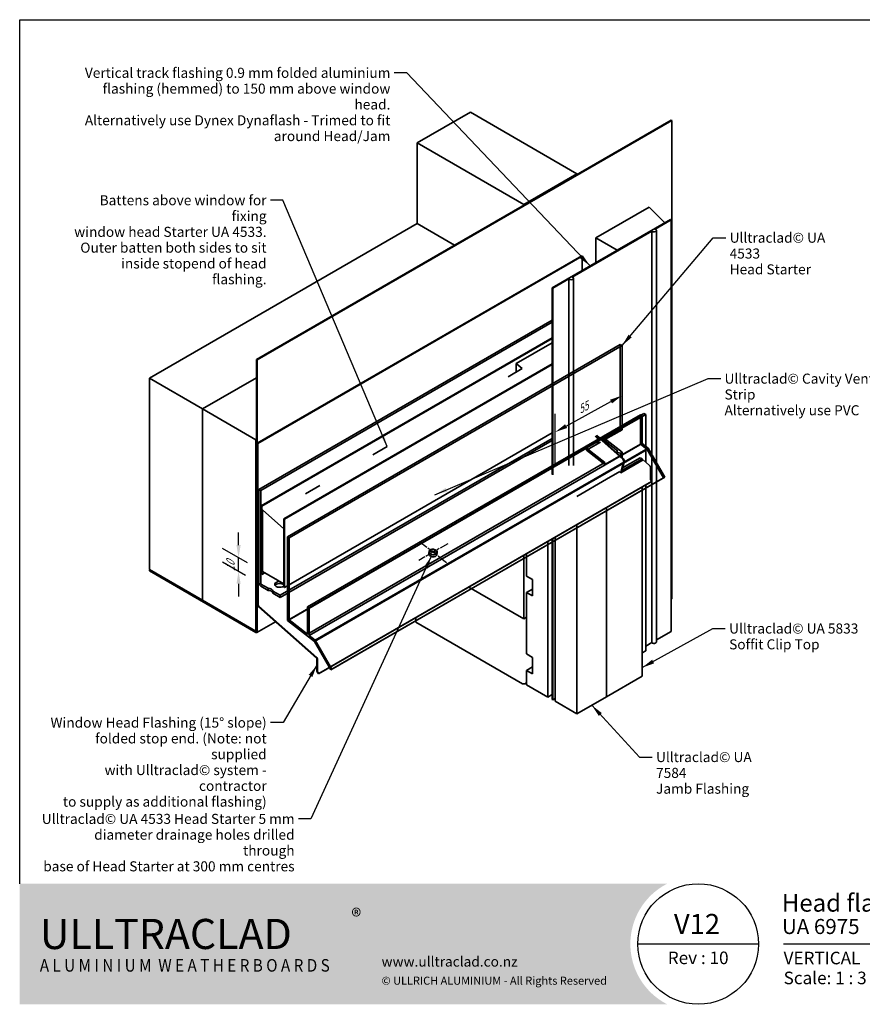
# Model space of a CAD drawing. Units: millimetres. Extents: x 21 to 870, y 21 to 609.
# Drawn here: x 21 to 524, y 21 to 609 of the extents above; entities that cross this region are included whole.
import ezdxf

# ---------------------------------------------------------------- set-up
doc = ezdxf.new("R2010")
doc.units = ezdxf.units.MM
doc.header["$LTSCALE"] = 3
doc.linetypes.add('CHAIN', pattern=[0.3543, 0.2362, -0.0295, 0.0591, -0.0295])
for name, color, linetype, lineweight in [('Border (ISO)', 7, 'Continuous', 70), ('Center Mark (ISO)', 7, 'Continuous', 25), ('Dimension (ISO)', 7, 'Continuous', 25), ('Hatch (ISO)', 8, 'Continuous', 18), ('Symbol (ISO)', 7, 'Continuous', 25), ('Title (ISO)', 7, 'Continuous', 50), ('Visible (ISO)', 8, 'Continuous', 35)]:
    doc.layers.add(name, color=color, linetype=linetype, lineweight=lineweight)
doc.styles.add('Note Text (ISO)', font='arial.ttf')
doc.styles.add('Text Style48', font='arial.ttf')
doc.styles.add('Text Style53', font='arialbd.ttf')
doc.styles.add('Text Style56', font='arialbd.ttf')
doc.styles.add('Text Style57', font='arialbd.ttf')
doc.dimstyles.new('Default (ISO)', dxfattribs={"dimscale": 3, "dimtxt": 2, "dimasz": 2.5, "dimexe": 3.175, "dimexo": 3, "dimgap": 0.762, "dimtad": 1, "dimdec": 0, "dimrnd": 1e-08, "dimzin": 0, "dimdsep": 46, "dimtxsty": 'Note Text (ISO)', "dimcen": 0.09, "dimdle": 10, "dimclrd": 256, "dimclre": 256, "dimclrt": 174, "dimazin": 0, "dimtfac": 1.7526, "dimtmove": 0, "dimatfit": 3, "dimfxl": 0, "dimtolj": 1, "dimtzin": 0, "dimlwd": -1, "dimlwe": -1, "dimarcsym": 0})
doc.dimstyles.new('Default - Method 1b (ISO)$7', dxfattribs={"dimscale": 3, "dimtxt": 2, "dimasz": 2.5, "dimexe": 3.175, "dimexo": 0, "dimgap": 0.762, "dimtad": 1, "dimtoh": 1, "dimrnd": 1e-08, "dimtxsty": 'Note Text (ISO)', "dimcen": 0.09, "dimdle": 10, "dimclrd": 8, "dimclre": 256, "dimclrt": 174, "dimazin": 2, "dimtfac": 1.75, "dimtmove": 0, "dimatfit": 3, "dimfxl": 0, "dimtolj": 1, "dimlwd": -1, "dimlwe": -1, "dimarcsym": 0})

# ---------------------------------------------------------------- blocks, each defined once
blk = doc.blocks.new('Title Blocks ULLTRACLAD TITLE BLOCK')
at = {"layer": 'Title (ISO)', "color": 7, "insert": (138.4, 17.51), "char_height": 2.5, "attachment_point": 2, "style": 'Note Text (ISO)'}
blk.add_mtext('\\fArial|b0|i0;\\H2.5000;Rev : 10', dxfattribs=at)
at = {"layer": 'Title (ISO)', "color": 174, "char_height": 2.5, "attachment_point": 1, "style": 'Note Text (ISO)'}
for s, insert in [('\\fArial|b0|i0;\\H2.5000;CAVITY SYSTEM', (174.4, 17.51)), ('\\fArial|b0|i0;\\H2.5000;Scale: 1 : 3  @  A4 - 2019', (155.4, 13.51))]:
    blk.add_mtext(s, dxfattribs=dict(at, insert=insert))
at = {"layer": 'Title (ISO)', "color": 8, "insert": (286.4, 13.51), "char_height": 2.3, "attachment_point": 3, "style": 'Note Text (ISO)'}
blk.add_mtext('\\fArial|b0|i0;\\H2.3000;Branz Appraisal #796 2019. (Vertical)', dxfattribs=at)
at = {"layer": 'Title (ISO)', "color": 174}
for tag, p, height, style in [('DESCRIPTION_001', (155.05, 25.45), 3.5, 'Text Style56'), ('Board_Number_001', (155.07, 21), 3, 'Text Style48')]:
    blk.add_attdef(tag, p, '', height=height, dxfattribs=dict(at, style=style))
at = {"layer": 'Title (ISO)', "color": 1}
for tag, p, height, style in [('<Sheet_Name>_001', (133.57, 21), 4, 'Text Style57'), ('Board_Name_001', (173.22, 20.96), 3, 'Text Style48'), ('Board_Orientation_001', (155.4, 14.97), 2.5, 'Text Style53')]:
    blk.add_attdef(tag, p, '', height=height, dxfattribs=dict(at, style=style))
blk = doc.blocks.new('*D5')
at = {"layer": 'Defpoints', "color": 0}
for p in [(380.52, 414.33), (380.52, 384.52), (340.57, 331.86)]:
    blk.add_point(p, dxfattribs=at)
at = {"layer": 'Dimension (ISO)'}
for p, q in [((380.52, 404.08), (380.52, 373.67)), ((347.15, 366.28), (373.94, 380.92)), ((340.57, 342.12), (340.57, 373.54))]:
    blk.add_line(p, q, dxfattribs=at)
for points in [[(373.34, 382.02), (374.54, 379.83), (380.52, 384.52)], [(346.55, 367.37), (347.75, 365.18), (340.57, 362.68)]]:
    blk.add_solid(points, dxfattribs=at)
at = {"layer": 'Dimension (ISO)', "color": 174, "insert": (353.32, 377.93), "char_height": 6, "attachment_point": 1, "rotation": 28.66519, "style": 'Note Text (ISO)'}
blk.add_mtext('\\A1;{\\Q28.665;\\W0.828;\\H0.816x;55}', dxfattribs=at)
blk = doc.blocks.new('Borders UC Border')
at = {"layer": 'Hatch (ISO)'}
h = blk.add_hatch(color=159, dxfattribs=at)
edge = h.paths.add_edge_path()
edge.add_line((7, 31), (135.82, 31))
edge.add_arc((142, 19), 13.5, 117.266, 242.734)
edge.add_line((135.82, 7), (7, 7))
edge.add_line((7, 7), (7, 31))
at = {"layer": 'Border (ISO)', "lineweight": 25}
for p, q in [((7, 31), (7, 203)), ((7, 203), (290, 203)), ((154, 19), (130, 19)), ((290, 19), (159, 19))]:
    blk.add_line(p, q, dxfattribs=at)
blk.add_circle((142, 19), 12, dxfattribs=at)
at = {"layer": 'Title (ISO)', "color": 7, "insert": (73, 26), "char_height": 3, "attachment_point": 1, "style": 'Note Text (ISO)'}
blk.add_mtext('\\fArial|b0|i0;\\H3.0000;®', dxfattribs=at)
at = {"layer": 'Title (ISO)', "color": 7, "attachment_point": 1, "style": 'Note Text (ISO)'}
for s, insert, char_height, width in [('\\fGill Sans Extra Bold|b0|i0;\\H6.0000;ULLTRA\\fGill Sans|b0|i0;\\H6.0000;CLAD', (11, 24), 6, 61.5176), ('\\fGill_Sans-Bold|b0|i0;\\W0.89;\\H2.5000;A L U M I N I U M  W E A T H E R B O A R D S', (11, 16), 2.5, 65.8728), ('\\fGill Sans|b0|i0;\\H2.0000;www.ulltraclad.co.nz', (79, 16.5), 2, 36.7694), ('\\fGill Sans|b0|i0;\\H1.6000;© ULLRICH ALUMINIUM - All Rights Reserved', (79, 12.5), 1.6, 53.0337)]:
    blk.add_mtext(s, dxfattribs=dict(at, insert=insert, char_height=char_height, width=width))
blk = doc.blocks.new('*D20')
at = {"layer": 'Defpoints', "color": 0}
for p in [(151.64, 287.77), (165.92, 279.53), (164.86, 271.98)]:
    blk.add_point(p, dxfattribs=at)
at = {"layer": 'Dimension (ISO)'}
for p, q in [((151.64, 295.27), (151.64, 302.77)), ((156.92, 284.72), (142.11, 293.27)), ((155.86, 277.17), (142.11, 285.11)), ((151.64, 279.61), (151.64, 287.77)), ((151.64, 272.11), (151.64, 264.61))]:
    blk.add_line(p, q, dxfattribs=at)
for points in [[(150.39, 295.27), (152.89, 295.27), (151.64, 287.77)], [(150.39, 272.11), (152.89, 272.11), (151.64, 279.61)]]:
    blk.add_solid(points, dxfattribs=at)
at = {"layer": 'Dimension (ISO)', "color": 174, "insert": (144.35, 279.6), "char_height": 6, "attachment_point": 1, "rotation": 90, "style": 'Note Text (ISO)'}
blk.add_mtext('\\A1;{\\Q30.000;\\W0.816;\\H0.816x;10}', dxfattribs=at)

msp = doc.modelspace()

# ---------------------------------------------------------------- linework, layer by layer
at = {"layer": 'Center Mark (ISO)', "linetype": 'CHAIN', "ltscale": 7.407949}
for p, q in [((276.47, 296.05), (259.15, 286.05)), ((259.92, 297.21), (275.69, 284.9))]:
    msp.add_line(p, q, dxfattribs=at)
at = {"layer": 'Visible (ISO)'}
for p, q in [((258.2, 535.37), (290.02, 553.74)), ((290.02, 553.74), (353.65, 517)), ((162.38, 406.16), (409.87, 549.05)), ((162.74, 405.96), (410.22, 548.84)), ((410.22, 548.84), (409.87, 549.05)), ((410.22, 263.07), (410.22, 548.84)), ((321.83, 498.63), (258.2, 535.37)), ((258.2, 487.2), (258.2, 535.37)), ((353.65, 517), (321.83, 498.63)), ((353.65, 517), (353.65, 516.59)), ((321.83, 498.22), (321.83, 498.63)), ((396.79, 497), (364.97, 478.63)), ((406.11, 487.68), (396.79, 497)), ((409.52, 489.65), (338.81, 448.82)), ((400.26, 483.9), (409.87, 489.44)), ((409.87, 489.44), (409.52, 489.65)), ((409.87, 243.68), (409.87, 489.44)), ((258.2, 487.2), (98.39, 394.94)), ((280.47, 474.34), (258.2, 487.2)), ((350.77, 455.32), (398.26, 482.74)), ((377.7, 471.28), (406.11, 487.68)), ((398.26, 236.98), (398.26, 482.74)), ((401.12, 237.35), (401.12, 483.12)), ((364.97, 463.93), (364.97, 478.63)), ((364.97, 478.63), (377.7, 471.28)), ((356.48, 467.96), (162.74, 356.1)), ((163.09, 355.9), (356.84, 467.76)), ((356.84, 467.76), (356.48, 467.96)), ((356.84, 467.76), (356.84, 459.23)), ((339.16, 448.62), (348.77, 454.17)), ((348.77, 342.71), (348.77, 454.17)), ((351.62, 342.74), (351.62, 454.54)), ((338.81, 448.82), (339.16, 448.62)), ((338.81, 337.48), (338.81, 448.82)), ((339.16, 337.16), (339.16, 448.62)), ((163.8, 328.52), (338.81, 429.56)), ((164.86, 327.91), (338.81, 428.33)), ((165.21, 318.72), (338.81, 418.94)), ((165.56, 318.52), (338.81, 418.54)), ((180.77, 300.23), (379.46, 414.95)), ((181.83, 299.62), (380.52, 414.33)), ((338.81, 416.09), (317.44, 403.75)), ((379.46, 365.75), (379.46, 414.95)), ((379.46, 414.95), (380.52, 414.33)), ((380.52, 414.33), (380.52, 364.1)), ((162.38, 406.16), (162.74, 405.96)), ((162.38, 243.68), (162.38, 406.16)), ((162.74, 243.48), (162.74, 405.96)), ((178.65, 310.96), (338.81, 403.43)), ((179, 310.76), (338.81, 403.02)), ((320.97, 400.61), (312.49, 395.72)), ((317.44, 403.75), (320.97, 400.61)), ((317.44, 398.57), (317.44, 403.75)), ((98.39, 394.94), (130.21, 376.56)), ((98.39, 280.63), (98.39, 394.94)), ((162.38, 395.14), (130.21, 376.56)), ((162.38, 395.14), (130.21, 376.56)), ((130.21, 376.56), (162.03, 358.19)), ((130.21, 262.25), (130.21, 376.56)), ((130.21, 376.56), (130.21, 262.25)), ((192.79, 258.4), (391.48, 373.11)), ((193.85, 257.78), (392.55, 372.5)), ((367.66, 358.93), (393.61, 373.91)), ((394.67, 373.3), (369.92, 359.01)), ((391.48, 355.54), (391.48, 373.11)), ((391.48, 373.11), (392.55, 372.5)), ((392.55, 372.5), (392.55, 355.96)), ((393.61, 373.91), (394.67, 373.3)), ((394.67, 344.88), (394.67, 373.3)), ((176.52, 265.24), (338.81, 358.93)), ((338.81, 362.2), (179, 269.93)), ((365.87, 358.97), (364.46, 360.22)), ((364.81, 360.43), (366.23, 359.17)), ((381.1, 346.5), (365.17, 360.63)), ((365.52, 360.84), (381.45, 346.71)), ((366.23, 359.17), (365.87, 358.97)), ((365.87, 356.19), (365.87, 358.97)), ((366.23, 356.39), (366.23, 359.17)), ((369.03, 358.5), (369.92, 359.01)), ((369.92, 359.01), (380.62, 350.65)), ((380.52, 364.1), (370.68, 358.42)), ((162.38, 358.4), (162.03, 358.19)), ((162.03, 358.19), (162.03, 243.88)), ((162.74, 314.97), (162.74, 356.1)), ((162.74, 356.1), (163.09, 355.9)), ((163.09, 355.9), (163.09, 314.76)), ((176.52, 264.01), (338.81, 357.71)), ((180.77, 250.21), (366.58, 357.49)), ((181.83, 250.63), (359.31, 353.1)), ((193.85, 241.24), (392.55, 355.96)), ((197.38, 238.48), (396.08, 353.19)), ((240.36, 354.07), (231.88, 349.18)), ((367.64, 356.66), (359.31, 351.85)), ((359.31, 353.1), (359.31, 351.85)), ((370.27, 344.54), (359.31, 353.1)), ((365.87, 356.19), (364.46, 357.01)), ((365.87, 356.19), (366.23, 356.39)), ((369.03, 358.5), (368.5, 358.19)), ((369.03, 357.72), (369.03, 358.5)), ((378.11, 351.41), (369.03, 358.5)), ((379.38, 348.55), (391.48, 355.54)), ((395.57, 352.35), (391.48, 355.54)), ((392.55, 355.96), (396.08, 353.19)), ((396.08, 353.19), (406.08, 335.87)), ((196.87, 237.63), (395.57, 352.35)), ((359.31, 351.85), (370.27, 343.29)), ((370.27, 343.29), (378.6, 348.1)), ((377.07, 350.81), (378.11, 351.41)), ((377.07, 350.59), (377.07, 350.81)), ((379.64, 350.08), (377.07, 350.81)), ((380.62, 350.65), (379.64, 350.08)), ((379.64, 348.31), (379.64, 350.08)), ((380.62, 347.44), (380.62, 350.65)), ((391.41, 347.41), (380.91, 341.35)), ((392.54, 346.76), (391.41, 347.41)), ((405.33, 335.44), (395.57, 352.35)), ((192.79, 242.07), (370.27, 344.54)), ((370.27, 344.54), (370.27, 343.29)), ((393.21, 346.17), (379.8, 338.42)), ((381.71, 345.45), (380.08, 339.37)), ((380.44, 339.58), (382.06, 345.65)), ((380.5, 339.81), (392.54, 346.76)), ((381.1, 346.5), (381.45, 346.71)), ((381.71, 345.45), (381.1, 346.5)), ((381.45, 346.71), (382.06, 345.65)), ((382.06, 345.65), (381.71, 345.45)), ((392.54, 345.78), (392.54, 346.76)), ((393.21, 346.17), (396.97, 342.84)), ((397.49, 341.75), (397.49, 334.42)), ((206.63, 220.72), (405.33, 335.44)), ((207.38, 221.16), (406.08, 335.87)), ((371.33, 334.51), (379.31, 339.12)), ((379.46, 338.73), (379.64, 338.83)), ((379.8, 338.42), (379.46, 338.73)), ((406.08, 335.87), (405.33, 335.44)), ((200.06, 330.8), (191.57, 325.91)), ((398, 333.01), (199.3, 218.29)), ((398.2, 333.23), (199.51, 218.51)), ((371.33, 334.51), (353.65, 324.31)), ((392.54, 216.94), (392.54, 329.86)), ((394.67, 232.04), (394.67, 331.09)), ((397.64, 334), (398.2, 333.23)), ((398, 333.01), (398.2, 333.23)), ((163.8, 328.52), (164.86, 327.91)), ((163.8, 272.59), (163.8, 328.52)), ((164.86, 327.91), (164.86, 271.98)), ((165.21, 318.72), (165.56, 318.52)), ((165.21, 277.9), (165.21, 318.72)), ((165.56, 318.52), (165.56, 277.69)), ((371.33, 204.69), (371.33, 317.61)), ((371.33, 204.69), (371.33, 317.61)), ((163.24, 313.59), (163.05, 313.92)), ((163.38, 313.27), (163.09, 313.1)), ((163.09, 313.1), (163.44, 312.9)), ((163.09, 259.52), (163.09, 313.1)), ((163.3, 314.06), (163.49, 313.74)), ((163.44, 312.9), (163.44, 259.32)), ((163.44, 272.41), (163.44, 312.9)), ((163.8, 312.69), (163.8, 272.2)), ((165.92, 316.27), (178.65, 304.98)), ((165.92, 279.53), (165.92, 316.27)), ((178.65, 310.96), (179, 310.76)), ((178.65, 270.14), (178.65, 310.96)), ((179, 310.76), (179, 269.93)), ((353.65, 194.49), (353.65, 307.41)), ((178.65, 304.98), (178.65, 272.18)), ((180.77, 300.23), (181.83, 299.62)), ((180.77, 250.21), (180.77, 300.23)), ((181.83, 299.62), (181.83, 250.63)), ((336.33, 204.49), (336.33, 297.41)), ((338.81, 203.06), (338.81, 298.83)), ((339.16, 202.85), (339.16, 299.04)), ((340.57, 202.04), (340.57, 299.86)), ((265.16, 290.37), (265.34, 291.47)), ((270.09, 289.54), (270.27, 290.64)), ((321.83, 289.04), (321.83, 251.23)), ((323.6, 276.75), (323.6, 290.06)), ((130.21, 262.25), (98.39, 280.63)), ((98.74, 280.42), (98.39, 280.22)), ((98.39, 280.22), (162.03, 243.48)), ((98.39, 280.22), (98.39, 279.81)), ((98.39, 279.81), (162.03, 243.07)), ((165.56, 277.69), (165.21, 277.9)), ((167.33, 278.71), (165.56, 277.69)), ((178.65, 272.18), (165.92, 279.53)), ((323.6, 276.75), (327.14, 274.71)), ((163.8, 272.2), (163.44, 272.41)), ((163.8, 272.2), (163.84, 272.23)), ((164.86, 271.98), (169.26, 269.43)), ((169.26, 268.21), (164.86, 270.75)), ((327.14, 274.71), (327.14, 264.91)), ((169.26, 269.43), (169.26, 268.21)), ((172.12, 267.78), (176.52, 265.24)), ((172.12, 266.56), (172.12, 267.78)), ((176.52, 264.01), (172.12, 266.56)), ((176.52, 265.24), (176.52, 264.01)), ((179, 269.93), (178.65, 270.14)), ((289.09, 270.13), (321.83, 251.23)), ((323.6, 266.95), (327.14, 268.99)), ((327.14, 264.91), (323.6, 266.95)), ((323.6, 230.21), (323.6, 266.95)), ((162.03, 243.88), (130.21, 262.25)), ((163.71, 258.77), (198.27, 228.12)), ((409.87, 262.87), (410.22, 263.07)), ((198.18, 227.78), (163.61, 258.43)), ((192.79, 258.4), (193.85, 257.78)), ((192.79, 242.07), (192.79, 258.4)), ((193.85, 257.78), (193.85, 241.24)), ((162.53, 243.02), (173.71, 249.48)), ((196.87, 237.63), (180.77, 250.21)), ((181.83, 250.63), (192.79, 242.07)), ((257.49, 249.19), (257.49, 251.89)), ((257.49, 249.19), (321.13, 212.45)), ((321.83, 251.23), (323.6, 252.25)), ((162.38, 244.09), (162.03, 243.88)), ((193.85, 241.24), (197.38, 238.48)), ((401.12, 238.63), (409.87, 243.68)), ((206.63, 220.72), (196.87, 237.63)), ((197.38, 238.48), (207.38, 221.16)), ((394.67, 234.9), (398.26, 236.98)), ((323.6, 230.21), (327.14, 228.17)), ((392.54, 230.82), (394.67, 232.04)), ((198.44, 219.91), (198.44, 227.23)), ((198.8, 227.03), (198.8, 219.7)), ((327.14, 228.17), (327.14, 218.37)), ((199.3, 218.29), (198.75, 219.06)), ((198.95, 219.28), (199.51, 218.51)), ((199.51, 218.51), (199.3, 218.29)), ((207.38, 221.16), (206.63, 220.72)), ((323.6, 220.41), (327.14, 222.45)), ((327.14, 218.37), (323.6, 220.41)), ((323.6, 211.84), (323.6, 220.41)), ((322.54, 212.45), (323.6, 213.06)), ((323.6, 211.84), (336.33, 204.49)), ((371.33, 204.69), (392.54, 216.94)), ((336.33, 204.49), (338.81, 205.92)), ((338.81, 203.06), (339.16, 202.85)), ((339.16, 202.85), (340.57, 203.67)), ((340.57, 202.04), (353.65, 194.49)), ((353.65, 194.49), (371.33, 204.69))]:
    msp.add_line(p, q, dxfattribs=at)
for centre, major_axis, ratio, start_param, end_param in [((399.62, 483.12), (1.5, 0), 0.57735, 3.587154, 7.40842), ((350.12, 454.54), (1.5, 0), 0.57735, 3.587154, 7.40842), ((396.79, 342.15), (0.5, -0.866), 0.57735, 0.785398, 2.094395), ((379.73, 339.17), (-0.332, -0.374), 0.408248, 0.886077, 2.456873), ((379.73, 339.17), (0.663, 0.748), 0.408248, 4.177347, 5.598466), ((397.85, 334.22), (0.25, -0.433), 0.57735, 3.926991, 4.886922), ((163.8, 314.35), (-0.75, 1.3), 0.57735, 0.785398, 1.570796), ((163.8, 314.35), (0.5, -0.866), 0.57735, 3.926991, 4.712389), ((162.74, 313.3), (-0.5, 0.866), 0.57735, 3.926991, 4.712389), ((162.74, 313.3), (0.75, -1.3), 0.57735, 0.785398, 1.570796), ((164.86, 271.98), (-0.75, 1.3), 0.57735, 0.785398, 2.356194), ((176.19, 271.78), (-3, 0), 0.57735, 4.664907, 8.811553), ((176.19, 270.56), (-3, 0), 0.57735, 3.754818, 5.921818), ((169.12, 267.7), (3, 0), 0.57735, 0.047482, 1.523315), ((169.12, 266.48), (3, 0), 0.57735, 0.047482, 1.523315), ((163.8, 259.12), (-0.5, 0.866), 0.57735, 0.785398, 2.094395), ((163.8, 259.12), (0.25, -0.433), 0.57735, 3.926991, 5.235988), ((162.03, 243.88), (0.25, -0.433), 0.57735, 5.497787, 7.068583), ((162.03, 243.88), (0.5, -0.866), 0.57735, 5.497787, 7.068583), ((399.62, 237.35), (1.5, 0), 0.57735, 3.587154, 6.283185), ((198.09, 227.44), (-0.25, 0.433), 0.57735, 3.926991, 5.235988), ((198.09, 227.44), (0.5, -0.866), 0.57735, 0.785398, 2.094395), ((199.15, 219.5), (-0.5, 0.866), 0.57735, 0.785398, 1.745329), ((199.15, 219.5), (0.25, -0.433), 0.57735, 3.926991, 4.886922), ((321.83, 212.86), (1, 0), 0.57735, 3.926991, 5.497787)]:
    msp.add_ellipse(centre, major_axis=major_axis, ratio=ratio, start_param=start_param, end_param=end_param, dxfattribs=at)
for centre in [(267.62, 289.95), (267.81, 291.05)]:
    msp.add_ellipse(centre, major_axis=(2.47, -0.41), ratio=0.668835, dxfattribs=at)

# ---------------------------------------------------------------- block references
at = {"xscale": 3, "yscale": 3, "zscale": 3}
msp.add_blockref('Borders UC Border', (0, 0), dxfattribs=at)
msp.add_blockref('Title Blocks ULLTRACLAD TITLE BLOCK', (10.79, -0.04), dxfattribs=at).add_auto_attribs({'<Sheet_Name>_001': 'V12', 'DESCRIPTION_001': 'Head flashing / Head Starter / Jamb iso', 'Board_Number_001': 'UA 6975', 'Board_Name_001': 'SHADOLINE BOARD', 'Board_Orientation_001': 'VERTICAL'})

# ---------------------------------------------------------------- texts
at = {"layer": 'Symbol (ISO)', "color": 174, "char_height": 6, "line_spacing_factor": 0.944221, "style": 'Note Text (ISO)'}
for s, insert, width, attachment_point in [('{\\fArial|b0|i0;Vertical track flashing 0.9 mm folded aluminium\\P\\fArial|b0|i0;flashing (hemmed) to 150 mm above window head. \\P\\fArial|b0|i0;Alternatively use Dynex Dynaflash - Trimed to fit\\P\\fArial|b0|i0;around Head/Jam}', (242.27, 580.27), 192.3796, 3), ('{\\fArial|b0|i0;Battens above window for fixing \\P\\fArial|b0|i0;window head Starter UA 4533.\\P\\fArial|b0|i0;Outer batten both sides to sit \\P\\fArial|b0|i0;inside stopend of head flashing.}', (168.35, 504.19), 120.1875, 3), ('{\\fArial|b0|i0;Ulltraclad© UA 4533\\P\\fArial|b0|i0;Head Starter}', (444.76, 481.8), 76.0518, 1), ('{\\fArial|b0|i0;Ulltraclad© Cavity Vent Strip \\P\\fArial|b0|i0;Alternatively use PVC }', (441.71, 397.63), 108.1829, 1), ('{\\fArial|b0|i0;Ulltraclad© UA 5833 \\P\\fArial|b0|i0;Soffit Clip Top}', (444.47, 248.41), 78.3796, 1), ('{\\fArial|b0|i0;Window Head Flashing (15° slope) \\P\\fArial|b0|i0;folded stop end. (Note: not supplied \\P\\fArial|b0|i0;with Ulltraclad© system - contractor \\P\\fArial|b0|i0;to supply as additional flashing) }', (168.41, 192.22), 134.6296, 3), ('{\\fArial|b0|i0;Ulltraclad© UA 7584\\P\\fArial|b0|i0;Jamb Flashing}', (400.84, 171.64), 76.0518, 1), ('{\\fArial|b0|i0;Ulltraclad© UA 4533 Head Starter 5 mm \\P\\fArial|b0|i0;diameter drainage holes drilled through \\P\\fArial|b0|i0;base of Head Starter at 300 mm centres }', (185.08, 134.72), 151.5, 3)]:
    msp.add_mtext(s, dxfattribs=dict(at, insert=insert, width=width, attachment_point=attachment_point))

# ---------------------------------------------------------------- dimensions: what is measured, and where the dimension line sits
at = {"layer": 'Dimension (ISO)'}
for base, p1, p2, angle, text, override, picture, middle in [((380.52, 384.52), (340.57, 331.86), (380.52, 414.33), 208.66519, '{\\Q28.665;\\W0.828;\\H0.816x;<>}', {"dimgap": 0.762, "dimdec": 0, "dimlfac": 0.737382, "dimtol": 0, "dimlim": 0, "dimtp": 0, "dimtm": 0, "dimtdec": 2, "dimtofl": 0, "dimatfit": 1}, '*D5', (360.55, 373.6)), ((151.64, 287.77), (164.86, 271.98), (165.92, 279.53), 270, '{\\Q30.000;\\W0.816;\\H0.816x;<>}', {"dimgap": 0.762, "dimdec": 0, "dimlfac": 1.324049, "dimtol": 0, "dimlim": 0, "dimtp": 0, "dimtm": 0, "dimtdec": 2, "dimtofl": 1, "dimatfit": 1}, '*D20', (151.64, 283.69))]:
    dim = msp.add_linear_dim(base=base, p1=p1, p2=p2, angle=angle, text=text, dimstyle='Default (ISO)', override=override, dxfattribs=at)
    dim.commit()
    dim.dimension.update_dxf_attribs({"geometry": picture, "text_midpoint": middle, "dimtype": 160})

# ---------------------------------------------------------------- leaders
at = {"layer": 'Symbol (ISO)', "color": 8, "annotation_type": 0, "has_hookline": 1}
for points, hookline_direction, text_width in [([(361.48, 461.92), (252.06, 577.27), (244.56, 577.27)], 1, 189.29), ([(240.36, 354.07), (178.14, 501.19), (170.64, 501.19)], 1, 116.71), ([(380.52, 414.33), (434.97, 478.8), (442.47, 478.8)], 0, 75.02), ([(268.86, 325.31), (431.92, 394.63), (439.42, 394.63)], 0, 104.87), ([(266.62, 288.5), (194.87, 131.72), (187.37, 131.72)], 1, 148.22), ([(392.54, 222.05), (434.69, 245.41), (442.19, 245.41)], 0, 75.02), ([(198.44, 223.57), (178.2, 189.22), (170.7, 189.22)], 1, 132.03), ([(362.49, 199.59), (391.05, 168.64), (398.55, 168.64)], 0, 75)]:
    msp.add_leader(points, dimstyle='Default - Method 1b (ISO)$7', override={"dimtad": 0}, dxfattribs=dict(at, hookline_direction=hookline_direction, text_width=text_width))

doc.saveas('drawing.dxf')
